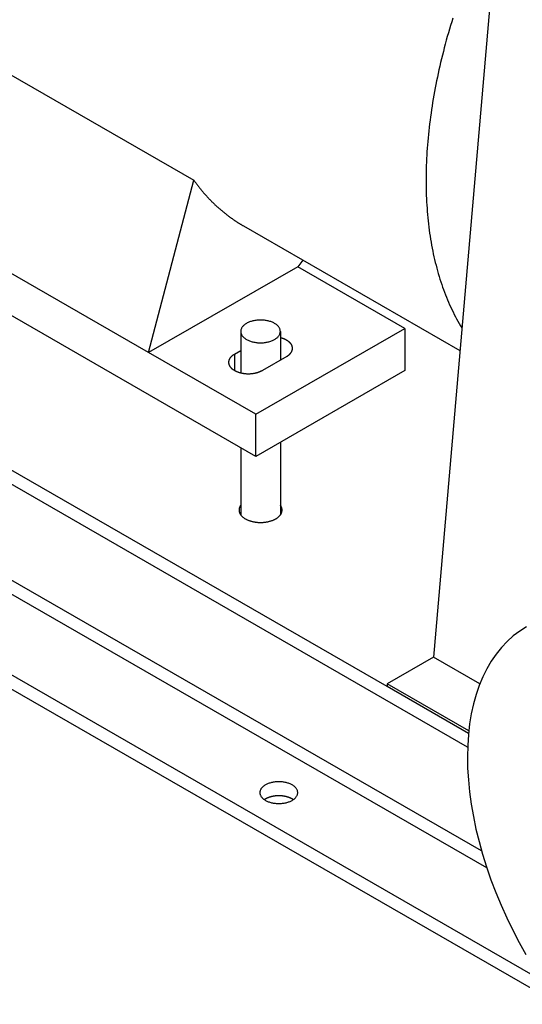
# Model space of a CAD drawing. Extents: x 0 to 2970, y 0 to 2100.
# Drawn here: x 1460 to 1582, y 149 to 387 of the extents above; entities that cross this region are included whole.
import ezdxf

# ---------------------------------------------------------------- set-up
doc = ezdxf.new("R2010")
doc.units = 0
doc.header["$LTSCALE"] = 5
doc.layers.add('SICHTBARE_KANTEN_DIN_', color=179, linetype='CONTINUOUS')
doc.layers.add('SICHTBARE_TANGENTIALE_KANT', color=179, linetype='CONTINUOUS')

msp = doc.modelspace()

# ---------------------------------------------------------------- linework, layer by layer
at = {"layer": 'SICHTBARE_KANTEN_DIN_'}
for p, q in [((1584.8122, 512.5518), (1560.6527, 232.8759)), ((1426.0508, 392.4947), (1502.654, 348.3818)), ((1517.6371, 281.5026), (1389.1793, 355.4765)), ((1491.7098, 306.6524), (1415.1066, 350.7653)), ((1491.7098, 306.6524), (1502.654, 348.3818)), ((1514.6671, 337.3184), (1567.0682, 307.1427)), ((1527.8017, 327.4364), (1491.7098, 306.6524)), ((1529.0906, 329.0125), (1527.8017, 327.4364)), ((1553.729, 312.5059), (1527.8017, 327.4364)), ((1517.6371, 291.7219), (1553.729, 312.5059)), ((1553.729, 312.5059), (1553.729, 302.2865)), ((1514.0239, 311.7647), (1514.0239, 301.7306)), ((1523.6073, 311.7647), (1523.6073, 304.8308)), ((1517.6371, 291.7219), (1491.7098, 306.6524)), ((1512.4811, 306.2283), (1514.0239, 307.1167)), ((1525.1501, 305.7193), (1519.2575, 302.326)), ((1553.729, 302.2865), (1517.6371, 281.5026)), ((1586.957, 154.5577), (1338.798, 297.463)), ((1591.0135, 148.8153), (1338.798, 294.0565)), ((1517.6371, 281.5026), (1517.6371, 291.7219)), ((1523.6073, 284.9406), (1523.6073, 267.3274)), ((1514.0239, 283.5833), (1514.0239, 267.3274)), ((1560.6527, 232.8759), (1549.4569, 226.4286)), ((1571.9082, 226.3943), (1560.6527, 232.8759)), ((1569.2349, 215.0392), (1549.4569, 226.4286)), ((1549.4569, 226.4286), (1549.4569, 225.7473)), ((1569.1692, 214.3957), (1549.4569, 225.7473))]:
    msp.add_line(p, q, dxfattribs=at)
for points in [[(1565.38, 387.641, 0), (1565.1, 386.742, 0), (1564.83, 385.844, 0), (1564.56, 384.946, 0), (1564.3, 384.049, 0), (1564.04, 383.152, 0), (1563.79, 382.257, 0), (1563.55, 381.362, 0), (1563.31, 380.468, 0), (1563.08, 379.575, 0), (1562.86, 378.683, 0), (1562.64, 377.792, 0), (1562.42, 376.902, 0), (1562.22, 376.014, 0), (1562.02, 375.127, 0), (1561.82, 374.241, 0), (1561.63, 373.357, 0), (1561.45, 372.475, 0), (1561.27, 371.594, 0), (1561.1, 370.715, 0), (1560.94, 369.837, 0), (1560.78, 368.962, 0), (1560.63, 368.088, 0), (1560.48, 367.217, 0), (1560.35, 366.348, 0), (1560.21, 365.48, 0), (1560.09, 364.615, 0), (1559.97, 363.753, 0), (1559.85, 362.892, 0), (1559.74, 362.035, 0), (1559.64, 361.179, 0), (1559.55, 360.327, 0), (1559.46, 359.477, 0), (1559.38, 358.629, 0), (1559.3, 357.785, 0), (1559.23, 356.943, 0), (1559.17, 356.105, 0), (1559.11, 355.269, 0), (1559.06, 354.436, 0), (1559.02, 353.607, 0), (1558.98, 352.781, 0), (1558.95, 351.958, 0), (1558.92, 351.139, 0), (1558.9, 350.323, 0), (1558.89, 349.51, 0), (1558.89, 348.701, 0), (1558.89, 347.896, 0), (1558.89, 347.095, 0), (1558.91, 346.297, 0), (1558.93, 345.503, 0), (1558.95, 344.713, 0), (1558.98, 343.927, 0), (1559.02, 343.145, 0), (1559.07, 342.367, 0), (1559.12, 341.594, 0), (1559.18, 340.824, 0), (1559.24, 340.059, 0), (1559.31, 339.298, 0), (1559.39, 338.542, 0), (1559.47, 337.79, 0), (1559.56, 337.043, 0), (1559.66, 336.301, 0), (1559.76, 335.563, 0), (1559.87, 334.829, 0), (1559.98, 334.101, 0), (1560.11, 333.378, 0), (1560.23, 332.659, 0), (1560.37, 331.946, 0), (1560.51, 331.237, 0), (1560.65, 330.534, 0), (1560.81, 329.836, 0), (1560.96, 329.143, 0), (1561.13, 328.455, 0), (1561.3, 327.773, 0), (1561.48, 327.096, 0), (1561.66, 326.424, 0), (1561.85, 325.759, 0), (1562.05, 325.098, 0), (1562.25, 324.443, 0), (1562.46, 323.794, 0), (1562.67, 323.151, 0), (1562.89, 322.514, 0), (1563.12, 321.882, 0), (1563.35, 321.256, 0), (1563.59, 320.637, 0), (1563.83, 320.023, 0), (1564.08, 319.415, 0), (1564.34, 318.813, 0), (1564.6, 318.218, 0), (1564.87, 317.629, 0), (1565.14, 317.046, 0), (1565.42, 316.469, 0), (1565.71, 315.899, 0), (1566, 315.335, 0), (1566.29, 314.777, 0), (1566.6, 314.226, 0), (1566.91, 313.682, 0), (1567.22, 313.144, 0), (1567.54, 312.613, 0)], [(1502.65, 348.382, 0), (1502.73, 348.273, 0), (1502.81, 348.164, 0), (1502.89, 348.056, 0), (1502.97, 347.948, 0), (1503.05, 347.841, 0), (1503.12, 347.733, 0), (1503.2, 347.627, 0), (1503.28, 347.52, 0), (1503.36, 347.414, 0), (1503.44, 347.308, 0), (1503.52, 347.202, 0), (1503.6, 347.097, 0), (1503.69, 346.992, 0), (1503.77, 346.888, 0), (1503.85, 346.784, 0), (1503.93, 346.68, 0), (1504.01, 346.576, 0), (1504.09, 346.473, 0), (1504.18, 346.371, 0), (1504.26, 346.268, 0), (1504.34, 346.166, 0), (1504.43, 346.064, 0), (1504.51, 345.963, 0), (1504.59, 345.862, 0), (1504.68, 345.761, 0), (1504.76, 345.661, 0), (1504.85, 345.561, 0), (1504.93, 345.461, 0), (1505.02, 345.362, 0), (1505.1, 345.263, 0), (1505.19, 345.164, 0), (1505.27, 345.066, 0), (1505.36, 344.968, 0), (1505.45, 344.87, 0), (1505.53, 344.773, 0), (1505.62, 344.676, 0), (1505.71, 344.58, 0), (1505.79, 344.484, 0), (1505.88, 344.388, 0), (1505.97, 344.293, 0), (1506.06, 344.197, 0), (1506.15, 344.103, 0), (1506.23, 344.008, 0), (1506.32, 343.914, 0), (1506.41, 343.821, 0), (1506.5, 343.727, 0), (1506.59, 343.634, 0), (1506.68, 343.542, 0), (1506.77, 343.449, 0), (1506.86, 343.358, 0), (1506.95, 343.266, 0), (1507.04, 343.175, 0), (1507.14, 343.084, 0), (1507.23, 342.994, 0), (1507.32, 342.903, 0), (1507.41, 342.814, 0), (1507.5, 342.724, 0), (1507.6, 342.635, 0), (1507.69, 342.547, 0), (1507.78, 342.458, 0), (1507.87, 342.37, 0), (1507.97, 342.283, 0), (1508.06, 342.196, 0), (1508.16, 342.109, 0), (1508.25, 342.022, 0), (1508.34, 341.936, 0), (1508.44, 341.85, 0), (1508.53, 341.765, 0), (1508.63, 341.68, 0), (1508.72, 341.595, 0), (1508.82, 341.511, 0), (1508.92, 341.427, 0), (1509.01, 341.343, 0), (1509.11, 341.26, 0), (1509.21, 341.177, 0), (1509.3, 341.095, 0), (1509.4, 341.013, 0), (1509.5, 340.931, 0), (1509.6, 340.85, 0), (1509.69, 340.769, 0), (1509.79, 340.688, 0), (1509.89, 340.608, 0), (1509.99, 340.528, 0), (1510.09, 340.448, 0), (1510.19, 340.369, 0), (1510.29, 340.29, 0), (1510.38, 340.212, 0), (1510.48, 340.134, 0), (1510.58, 340.056, 0), (1510.69, 339.979, 0), (1510.79, 339.902, 0), (1510.89, 339.825, 0), (1510.99, 339.749, 0), (1511.09, 339.673, 0), (1511.19, 339.598, 0), (1511.29, 339.523, 0), (1511.39, 339.448, 0), (1511.5, 339.374, 0), (1511.6, 339.3, 0), (1511.7, 339.226, 0), (1511.8, 339.153, 0), (1511.91, 339.08, 0), (1512.01, 339.007, 0), (1512.11, 338.935, 0), (1512.22, 338.864, 0), (1512.32, 338.792, 0), (1512.43, 338.721, 0), (1512.53, 338.651, 0), (1512.63, 338.581, 0), (1512.74, 338.511, 0), (1512.84, 338.441, 0), (1512.95, 338.372, 0), (1513.06, 338.303, 0), (1513.16, 338.235, 0), (1513.27, 338.167, 0), (1513.37, 338.1, 0), (1513.48, 338.032, 0), (1513.59, 337.966, 0), (1513.69, 337.899, 0), (1513.8, 337.833, 0), (1513.91, 337.767, 0), (1514.02, 337.702, 0), (1514.12, 337.637, 0), (1514.23, 337.573, 0), (1514.34, 337.509, 0), (1514.45, 337.445, 0), (1514.56, 337.381, 0), (1514.67, 337.318, 0)], [(1523.61, 311.765, 0), (1523.6, 311.9, 0), (1523.58, 312.035, 0), (1523.56, 312.17, 0), (1523.52, 312.303, 0), (1523.46, 312.435, 0), (1523.4, 312.566, 0), (1523.33, 312.694, 0), (1523.24, 312.821, 0), (1523.15, 312.945, 0), (1523.04, 313.065, 0), (1522.93, 313.183, 0), (1522.8, 313.298, 0), (1522.66, 313.408, 0), (1522.52, 313.515, 0), (1522.37, 313.618, 0), (1522.2, 313.716, 0), (1522.03, 313.809, 0), (1521.86, 313.898, 0), (1521.67, 313.981, 0), (1521.48, 314.059, 0), (1521.28, 314.132, 0), (1521.07, 314.198, 0), (1520.86, 314.259, 0), (1520.65, 314.314, 0), (1520.43, 314.363, 0), (1520.21, 314.405, 0), (1519.98, 314.441, 0), (1519.75, 314.471, 0), (1519.52, 314.494, 0), (1519.29, 314.511, 0), (1519.05, 314.521, 0), (1518.82, 314.524, 0), (1518.58, 314.521, 0), (1518.35, 314.511, 0), (1518.11, 314.494, 0), (1517.88, 314.471, 0), (1517.65, 314.441, 0), (1517.42, 314.405, 0), (1517.2, 314.363, 0), (1516.98, 314.314, 0), (1516.77, 314.259, 0), (1516.56, 314.198, 0), (1516.35, 314.132, 0), (1516.15, 314.059, 0), (1515.96, 313.981, 0), (1515.78, 313.898, 0), (1515.6, 313.809, 0), (1515.43, 313.716, 0), (1515.27, 313.618, 0), (1515.11, 313.515, 0), (1514.97, 313.408, 0), (1514.83, 313.298, 0), (1514.71, 313.183, 0), (1514.59, 313.065, 0), (1514.48, 312.945, 0), (1514.39, 312.821, 0), (1514.3, 312.694, 0), (1514.23, 312.566, 0), (1514.17, 312.435, 0), (1514.12, 312.303, 0), (1514.08, 312.17, 0), (1514.05, 312.035, 0), (1514.03, 311.9, 0), (1514.02, 311.765, 0), (1514.03, 311.629, 0), (1514.05, 311.494, 0), (1514.08, 311.36, 0), (1514.12, 311.226, 0), (1514.17, 311.094, 0), (1514.23, 310.964, 0), (1514.3, 310.835, 0), (1514.39, 310.709, 0), (1514.48, 310.585, 0), (1514.59, 310.464, 0), (1514.71, 310.346, 0), (1514.83, 310.232, 0), (1514.97, 310.121, 0), (1515.11, 310.014, 0), (1515.27, 309.912, 0), (1515.43, 309.814, 0), (1515.6, 309.72, 0), (1515.78, 309.632, 0), (1515.96, 309.548, 0), (1516.15, 309.47, 0), (1516.35, 309.398, 0), (1516.56, 309.331, 0), (1516.77, 309.27, 0), (1516.98, 309.215, 0), (1517.2, 309.167, 0), (1517.42, 309.124, 0), (1517.65, 309.088, 0), (1517.88, 309.058, 0), (1518.11, 309.035, 0), (1518.35, 309.019, 0), (1518.58, 309.009, 0), (1518.82, 309.005, 0), (1519.05, 309.009, 0), (1519.29, 309.019, 0), (1519.52, 309.035, 0), (1519.75, 309.058, 0), (1519.98, 309.088, 0), (1520.21, 309.124, 0), (1520.43, 309.167, 0), (1520.65, 309.215, 0), (1520.86, 309.27, 0), (1521.07, 309.331, 0), (1521.28, 309.398, 0), (1521.48, 309.47, 0), (1521.67, 309.548, 0), (1521.86, 309.632, 0), (1522.03, 309.72, 0), (1522.2, 309.814, 0), (1522.37, 309.912, 0), (1522.52, 310.014, 0), (1522.66, 310.121, 0), (1522.8, 310.232, 0), (1522.93, 310.346, 0), (1523.04, 310.464, 0), (1523.15, 310.585, 0), (1523.24, 310.709, 0), (1523.33, 310.835, 0), (1523.4, 310.964, 0), (1523.46, 311.094, 0), (1523.52, 311.226, 0), (1523.56, 311.36, 0), (1523.58, 311.494, 0), (1523.6, 311.629, 0), (1523.61, 311.765, 0)], [(1525.15, 305.719, 0), (1525.2, 305.749, 0), (1525.25, 305.78, 0), (1525.3, 305.811, 0), (1525.35, 305.842, 0), (1525.4, 305.874, 0), (1525.45, 305.907, 0), (1525.49, 305.939, 0), (1525.54, 305.972, 0), (1525.58, 306.006, 0), (1525.63, 306.04, 0), (1525.67, 306.074, 0), (1525.71, 306.109, 0), (1525.75, 306.144, 0), (1525.79, 306.179, 0), (1525.83, 306.215, 0), (1525.87, 306.251, 0), (1525.91, 306.287, 0), (1525.94, 306.324, 0), (1525.98, 306.361, 0), (1526.01, 306.399, 0), (1526.05, 306.436, 0), (1526.08, 306.474, 0), (1526.11, 306.512, 0), (1526.14, 306.551, 0), (1526.17, 306.59, 0), (1526.2, 306.629, 0), (1526.23, 306.668, 0), (1526.25, 306.708, 0), (1526.28, 306.747, 0), (1526.3, 306.787, 0), (1526.32, 306.827, 0), (1526.35, 306.868, 0), (1526.37, 306.908, 0), (1526.39, 306.949, 0), (1526.41, 306.99, 0), (1526.42, 307.031, 0), (1526.44, 307.072, 0), (1526.45, 307.113, 0), (1526.47, 307.155, 0), (1526.48, 307.196, 0), (1526.49, 307.238, 0), (1526.51, 307.28, 0), (1526.52, 307.322, 0), (1526.52, 307.364, 0), (1526.53, 307.406, 0), (1526.54, 307.448, 0), (1526.54, 307.49, 0), (1526.55, 307.532, 0), (1526.55, 307.575, 0), (1526.55, 307.617, 0), (1526.55, 307.659, 0), (1526.55, 307.701, 0), (1526.55, 307.744, 0), (1526.55, 307.786, 0), (1526.55, 307.828, 0), (1526.54, 307.87, 0), (1526.54, 307.912, 0), (1526.53, 307.954, 0), (1526.52, 307.996, 0), (1526.51, 308.038, 0), (1526.5, 308.08, 0), (1526.49, 308.122, 0), (1526.48, 308.164, 0), (1526.46, 308.205, 0), (1526.45, 308.247, 0), (1526.43, 308.288, 0), (1526.42, 308.329, 0), (1526.4, 308.37, 0), (1526.38, 308.411, 0), (1526.36, 308.451, 0), (1526.34, 308.492, 0), (1526.31, 308.532, 0), (1526.29, 308.572, 0), (1526.27, 308.612, 0), (1526.24, 308.652, 0), (1526.21, 308.691, 0), (1526.19, 308.73, 0), (1526.16, 308.769, 0), (1526.13, 308.808, 0), (1526.1, 308.846, 0), (1526.07, 308.884, 0), (1526.03, 308.922, 0), (1526, 308.96, 0), (1525.96, 308.997, 0), (1525.93, 309.034, 0), (1525.89, 309.07, 0), (1525.85, 309.107, 0), (1525.81, 309.142, 0), (1525.78, 309.178, 0), (1525.73, 309.213, 0), (1525.69, 309.248, 0), (1525.65, 309.283, 0), (1525.61, 309.317, 0), (1525.56, 309.35, 0), (1525.52, 309.384, 0), (1525.47, 309.417, 0), (1525.43, 309.449, 0), (1525.38, 309.481, 0), (1525.33, 309.513, 0), (1525.28, 309.544, 0), (1525.23, 309.575, 0), (1525.18, 309.605, 0), (1525.13, 309.635, 0), (1525.07, 309.665, 0), (1525.02, 309.694, 0), (1524.97, 309.722, 0), (1524.91, 309.75, 0), (1524.86, 309.778, 0), (1524.8, 309.805, 0), (1524.74, 309.831, 0), (1524.68, 309.857, 0), (1524.63, 309.883, 0), (1524.57, 309.908, 0), (1524.51, 309.932, 0), (1524.45, 309.956, 0), (1524.38, 309.98, 0), (1524.32, 310.003, 0), (1524.26, 310.025, 0), (1524.2, 310.047, 0), (1524.13, 310.068, 0), (1524.07, 310.089, 0), (1524.01, 310.109, 0), (1523.94, 310.128, 0), (1523.87, 310.147, 0), (1523.81, 310.165, 0), (1523.74, 310.183, 0), (1523.67, 310.2, 0), (1523.61, 310.217, 0)], [(1512.48, 306.228, 0), (1512.4, 306.18, 0), (1512.32, 306.13, 0), (1512.24, 306.079, 0), (1512.17, 306.028, 0), (1512.09, 305.975, 0), (1512.02, 305.921, 0), (1511.95, 305.866, 0), (1511.89, 305.81, 0), (1511.82, 305.753, 0), (1511.76, 305.696, 0), (1511.7, 305.637, 0), (1511.64, 305.578, 0), (1511.59, 305.518, 0), (1511.54, 305.457, 0), (1511.49, 305.395, 0), (1511.44, 305.333, 0), (1511.4, 305.27, 0), (1511.36, 305.207, 0), (1511.32, 305.143, 0), (1511.28, 305.078, 0), (1511.25, 305.013, 0), (1511.22, 304.948, 0), (1511.19, 304.882, 0), (1511.17, 304.815, 0), (1511.15, 304.749, 0), (1511.13, 304.682, 0), (1511.11, 304.615, 0), (1511.1, 304.548, 0), (1511.09, 304.48, 0), (1511.08, 304.413, 0), (1511.08, 304.345, 0), (1511.08, 304.277, 0), (1511.08, 304.209, 0), (1511.08, 304.142, 0), (1511.09, 304.074, 0), (1511.1, 304.007, 0), (1511.11, 303.939, 0), (1511.13, 303.872, 0), (1511.15, 303.805, 0), (1511.17, 303.739, 0), (1511.19, 303.673, 0), (1511.22, 303.607, 0), (1511.25, 303.541, 0), (1511.28, 303.476, 0), (1511.32, 303.412, 0), (1511.36, 303.348, 0), (1511.4, 303.284, 0), (1511.44, 303.221, 0), (1511.49, 303.159, 0), (1511.54, 303.097, 0), (1511.59, 303.037, 0), (1511.64, 302.976, 0), (1511.7, 302.917, 0), (1511.76, 302.859, 0), (1511.82, 302.801, 0), (1511.89, 302.744, 0), (1511.95, 302.688, 0), (1512.02, 302.633, 0), (1512.09, 302.58, 0), (1512.17, 302.527, 0), (1512.24, 302.475, 0), (1512.32, 302.424, 0), (1512.4, 302.374, 0), (1512.48, 302.326, 0), (1512.57, 302.279, 0), (1512.65, 302.233, 0), (1512.74, 302.188, 0), (1512.83, 302.144, 0), (1512.92, 302.102, 0), (1513.01, 302.061, 0), (1513.11, 302.021, 0), (1513.21, 301.983, 0), (1513.31, 301.946, 0), (1513.41, 301.91, 0), (1513.51, 301.876, 0), (1513.61, 301.844, 0), (1513.71, 301.812, 0), (1513.82, 301.783, 0), (1513.93, 301.755, 0), (1514.04, 301.728, 0), (1514.14, 301.703, 0), (1514.26, 301.679, 0), (1514.37, 301.657, 0), (1514.48, 301.637, 0), (1514.59, 301.618, 0), (1514.71, 301.6, 0), (1514.82, 301.585, 0), (1514.93, 301.571, 0), (1515.05, 301.558, 0), (1515.17, 301.548, 0), (1515.28, 301.539, 0), (1515.4, 301.531, 0), (1515.52, 301.525, 0), (1515.63, 301.521, 0), (1515.75, 301.519, 0), (1515.87, 301.518, 0), (1515.99, 301.519, 0), (1516.1, 301.521, 0), (1516.22, 301.525, 0), (1516.34, 301.531, 0), (1516.46, 301.539, 0), (1516.57, 301.548, 0), (1516.69, 301.558, 0), (1516.8, 301.571, 0), (1516.92, 301.585, 0), (1517.03, 301.6, 0), (1517.15, 301.618, 0), (1517.26, 301.637, 0), (1517.37, 301.657, 0), (1517.48, 301.679, 0), (1517.59, 301.703, 0), (1517.7, 301.728, 0), (1517.81, 301.755, 0), (1517.92, 301.783, 0), (1518.02, 301.812, 0), (1518.13, 301.844, 0), (1518.23, 301.876, 0), (1518.33, 301.91, 0), (1518.43, 301.946, 0), (1518.53, 301.983, 0), (1518.63, 302.021, 0), (1518.72, 302.061, 0), (1518.82, 302.102, 0), (1518.91, 302.144, 0), (1519, 302.188, 0), (1519.09, 302.233, 0), (1519.17, 302.279, 0), (1519.26, 302.326, 0)], [(1514.02, 269.678, 0), (1513.96, 269.593, 0), (1513.91, 269.506, 0), (1513.86, 269.418, 0), (1513.81, 269.33, 0), (1513.77, 269.241, 0), (1513.73, 269.151, 0), (1513.7, 269.06, 0), (1513.67, 268.969, 0), (1513.65, 268.877, 0), (1513.63, 268.785, 0), (1513.62, 268.693, 0), (1513.61, 268.601, 0), (1513.61, 268.508, 0), (1513.61, 268.416, 0), (1513.62, 268.324, 0), (1513.63, 268.231, 0), (1513.65, 268.139, 0), (1513.67, 268.048, 0), (1513.69, 267.957, 0), (1513.73, 267.866, 0), (1513.76, 267.776, 0), (1513.8, 267.686, 0), (1513.85, 267.598, 0), (1513.9, 267.51, 0), (1513.96, 267.423, 0), (1514.02, 267.338, 0), (1514.08, 267.253, 0), (1514.15, 267.169, 0), (1514.22, 267.087, 0), (1514.3, 267.006, 0), (1514.38, 266.927, 0), (1514.47, 266.849, 0), (1514.56, 266.773, 0), (1514.66, 266.698, 0), (1514.75, 266.625, 0), (1514.86, 266.554, 0), (1514.96, 266.484, 0), (1515.07, 266.417, 0), (1515.19, 266.352, 0), (1515.3, 266.288, 0), (1515.42, 266.227, 0), (1515.55, 266.168, 0), (1515.67, 266.111, 0), (1515.8, 266.056, 0), (1515.94, 266.004, 0), (1516.07, 265.954, 0), (1516.21, 265.906, 0), (1516.35, 265.861, 0), (1516.49, 265.819, 0), (1516.64, 265.779, 0), (1516.78, 265.741, 0), (1516.93, 265.707, 0), (1517.08, 265.674, 0), (1517.23, 265.645, 0), (1517.39, 265.618, 0), (1517.54, 265.594, 0), (1517.7, 265.573, 0), (1517.86, 265.555, 0), (1518.02, 265.539, 0), (1518.17, 265.526, 0), (1518.33, 265.516, 0), (1518.49, 265.509, 0), (1518.66, 265.505, 0), (1518.82, 265.504, 0), (1518.98, 265.505, 0), (1519.14, 265.509, 0), (1519.3, 265.516, 0), (1519.46, 265.526, 0), (1519.62, 265.539, 0), (1519.77, 265.555, 0), (1519.93, 265.573, 0), (1520.09, 265.594, 0), (1520.24, 265.618, 0), (1520.4, 265.645, 0), (1520.55, 265.674, 0), (1520.7, 265.707, 0), (1520.85, 265.741, 0), (1520.99, 265.779, 0), (1521.14, 265.819, 0), (1521.28, 265.861, 0), (1521.42, 265.906, 0), (1521.56, 265.954, 0), (1521.7, 266.004, 0), (1521.83, 266.056, 0), (1521.96, 266.111, 0), (1522.08, 266.168, 0), (1522.21, 266.227, 0), (1522.33, 266.288, 0), (1522.44, 266.352, 0), (1522.56, 266.417, 0), (1522.67, 266.484, 0), (1522.77, 266.554, 0), (1522.88, 266.625, 0), (1522.98, 266.698, 0), (1523.07, 266.773, 0), (1523.16, 266.849, 0), (1523.25, 266.927, 0), (1523.33, 267.006, 0), (1523.41, 267.087, 0), (1523.48, 267.169, 0), (1523.55, 267.253, 0), (1523.61, 267.338, 0), (1523.67, 267.423, 0), (1523.73, 267.51, 0), (1523.78, 267.598, 0), (1523.83, 267.686, 0), (1523.87, 267.776, 0), (1523.91, 267.866, 0), (1523.94, 267.957, 0), (1523.96, 268.048, 0), (1523.99, 268.139, 0), (1524, 268.231, 0), (1524.01, 268.324, 0), (1524.02, 268.416, 0), (1524.02, 268.508, 0), (1524.02, 268.601, 0), (1524.01, 268.693, 0), (1524, 268.785, 0), (1523.98, 268.877, 0), (1523.96, 268.969, 0), (1523.93, 269.06, 0), (1523.9, 269.151, 0), (1523.86, 269.241, 0), (1523.82, 269.33, 0), (1523.78, 269.418, 0), (1523.72, 269.506, 0), (1523.67, 269.593, 0), (1523.61, 269.678, 0)], [(1583.21, 240.251, 0), (1581.56, 239.206, 0), (1580, 238.02, 0), (1578.53, 236.696, 0), (1577.15, 235.236, 0), (1575.87, 233.646, 0), (1574.69, 231.928, 0), (1573.61, 230.086, 0), (1572.64, 228.126, 0), (1571.78, 226.051, 0), (1571.02, 223.866, 0), (1570.38, 221.578, 0), (1569.85, 219.191, 0), (1569.44, 216.711, 0), (1569.15, 214.145, 0), (1568.97, 211.498, 0), (1568.9, 208.776, 0), (1568.96, 205.987, 0), (1569.13, 203.137, 0), (1569.41, 200.233, 0), (1569.82, 197.282, 0), (1570.34, 194.29, 0), (1570.97, 191.266, 0), (1571.71, 188.216, 0), (1572.57, 185.149, 0), (1573.53, 182.07, 0), (1574.6, 178.988, 0), (1575.77, 175.91, 0), (1577.04, 172.844, 0), (1578.41, 169.796, 0), (1579.88, 166.775, 0), (1581.43, 163.787, 0), (1583.07, 160.839, 0)], [(1527.82, 200.075, 0), (1527.81, 200.205, 0), (1527.8, 200.334, 0), (1527.77, 200.463, 0), (1527.73, 200.59, 0), (1527.68, 200.717, 0), (1527.62, 200.842, 0), (1527.55, 200.965, 0), (1527.47, 201.085, 0), (1527.38, 201.204, 0), (1527.28, 201.32, 0), (1527.17, 201.432, 0), (1527.05, 201.542, 0), (1526.92, 201.648, 0), (1526.78, 201.75, 0), (1526.63, 201.848, 0), (1526.48, 201.942, 0), (1526.31, 202.031, 0), (1526.14, 202.116, 0), (1525.97, 202.195, 0), (1525.78, 202.27, 0), (1525.59, 202.339, 0), (1525.4, 202.403, 0), (1525.19, 202.461, 0), (1524.99, 202.514, 0), (1524.78, 202.56, 0), (1524.57, 202.601, 0), (1524.35, 202.636, 0), (1524.13, 202.664, 0), (1523.91, 202.686, 0), (1523.68, 202.702, 0), (1523.46, 202.712, 0), (1523.24, 202.715, 0), (1523.01, 202.712, 0), (1522.79, 202.702, 0), (1522.56, 202.686, 0), (1522.34, 202.664, 0), (1522.12, 202.636, 0), (1521.9, 202.601, 0), (1521.69, 202.56, 0), (1521.48, 202.514, 0), (1521.28, 202.461, 0), (1521.07, 202.403, 0), (1520.88, 202.339, 0), (1520.69, 202.27, 0), (1520.5, 202.195, 0), (1520.33, 202.116, 0), (1520.16, 202.031, 0), (1519.99, 201.942, 0), (1519.84, 201.848, 0), (1519.69, 201.75, 0), (1519.55, 201.648, 0), (1519.42, 201.542, 0), (1519.3, 201.432, 0), (1519.19, 201.32, 0), (1519.09, 201.204, 0), (1519, 201.085, 0), (1518.92, 200.965, 0), (1518.85, 200.842, 0), (1518.79, 200.717, 0), (1518.74, 200.59, 0), (1518.7, 200.463, 0), (1518.67, 200.334, 0), (1518.66, 200.205, 0), (1518.65, 200.075, 0), (1518.66, 199.946, 0), (1518.67, 199.817, 0), (1518.7, 199.688, 0), (1518.74, 199.56, 0), (1518.79, 199.434, 0), (1518.85, 199.309, 0), (1518.92, 199.186, 0), (1519, 199.065, 0), (1519.09, 198.947, 0), (1519.19, 198.831, 0), (1519.3, 198.718, 0), (1519.42, 198.609, 0), (1519.55, 198.503, 0), (1519.69, 198.401, 0), (1519.84, 198.303, 0), (1519.99, 198.209, 0), (1520.16, 198.12, 0), (1520.33, 198.035, 0), (1520.5, 197.955, 0), (1520.69, 197.881, 0), (1520.88, 197.811, 0), (1521.07, 197.748, 0), (1521.28, 197.689, 0), (1521.48, 197.637, 0), (1521.69, 197.59, 0), (1521.9, 197.55, 0), (1522.12, 197.515, 0), (1522.34, 197.487, 0), (1522.56, 197.465, 0), (1522.79, 197.449, 0), (1523.01, 197.439, 0), (1523.24, 197.436, 0), (1523.46, 197.439, 0), (1523.68, 197.449, 0), (1523.91, 197.465, 0), (1524.13, 197.487, 0), (1524.35, 197.515, 0), (1524.57, 197.55, 0), (1524.78, 197.59, 0), (1524.99, 197.637, 0), (1525.19, 197.689, 0), (1525.4, 197.748, 0), (1525.59, 197.811, 0), (1525.78, 197.881, 0), (1525.97, 197.955, 0), (1526.14, 198.035, 0), (1526.31, 198.12, 0), (1526.48, 198.209, 0), (1526.63, 198.303, 0), (1526.78, 198.401, 0), (1526.92, 198.503, 0), (1527.05, 198.609, 0), (1527.17, 198.718, 0), (1527.28, 198.831, 0), (1527.38, 198.947, 0), (1527.47, 199.065, 0), (1527.55, 199.186, 0), (1527.62, 199.309, 0), (1527.68, 199.434, 0), (1527.73, 199.56, 0), (1527.77, 199.688, 0), (1527.8, 199.817, 0), (1527.81, 199.946, 0), (1527.82, 200.075, 0)], [(1526.74, 198.372, 0), (1526.7, 198.399, 0), (1526.65, 198.426, 0), (1526.61, 198.453, 0), (1526.57, 198.479, 0), (1526.53, 198.505, 0), (1526.48, 198.531, 0), (1526.44, 198.556, 0), (1526.39, 198.581, 0), (1526.35, 198.605, 0), (1526.3, 198.629, 0), (1526.26, 198.653, 0), (1526.21, 198.677, 0), (1526.16, 198.7, 0), (1526.11, 198.723, 0), (1526.07, 198.745, 0), (1526.02, 198.767, 0), (1525.97, 198.788, 0), (1525.92, 198.81, 0), (1525.87, 198.83, 0), (1525.81, 198.851, 0), (1525.76, 198.871, 0), (1525.71, 198.89, 0), (1525.66, 198.909, 0), (1525.6, 198.928, 0), (1525.55, 198.946, 0), (1525.5, 198.964, 0), (1525.44, 198.982, 0), (1525.39, 198.999, 0), (1525.33, 199.016, 0), (1525.28, 199.032, 0), (1525.22, 199.047, 0), (1525.17, 199.063, 0), (1525.11, 199.078, 0), (1525.05, 199.092, 0), (1524.99, 199.106, 0), (1524.94, 199.12, 0), (1524.88, 199.133, 0), (1524.82, 199.145, 0), (1524.76, 199.158, 0), (1524.7, 199.169, 0), (1524.64, 199.18, 0), (1524.58, 199.191, 0), (1524.52, 199.202, 0), (1524.46, 199.211, 0), (1524.4, 199.221, 0), (1524.34, 199.23, 0), (1524.28, 199.238, 0), (1524.22, 199.246, 0), (1524.16, 199.254, 0), (1524.1, 199.261, 0), (1524.04, 199.267, 0), (1523.98, 199.273, 0), (1523.92, 199.279, 0), (1523.86, 199.284, 0), (1523.79, 199.289, 0), (1523.73, 199.293, 0), (1523.67, 199.296, 0), (1523.61, 199.299, 0), (1523.55, 199.302, 0), (1523.48, 199.304, 0), (1523.42, 199.306, 0), (1523.36, 199.307, 0), (1523.3, 199.308, 0), (1523.24, 199.308, 0), (1523.17, 199.308, 0), (1523.11, 199.307, 0), (1523.05, 199.306, 0), (1522.99, 199.304, 0), (1522.92, 199.302, 0), (1522.86, 199.299, 0), (1522.8, 199.296, 0), (1522.74, 199.293, 0), (1522.68, 199.289, 0), (1522.61, 199.284, 0), (1522.55, 199.279, 0), (1522.49, 199.273, 0), (1522.43, 199.267, 0), (1522.37, 199.261, 0), (1522.31, 199.254, 0), (1522.25, 199.246, 0), (1522.19, 199.238, 0), (1522.13, 199.23, 0), (1522.07, 199.221, 0), (1522.01, 199.211, 0), (1521.95, 199.202, 0), (1521.89, 199.191, 0), (1521.83, 199.18, 0), (1521.77, 199.169, 0), (1521.71, 199.158, 0), (1521.65, 199.145, 0), (1521.59, 199.133, 0), (1521.53, 199.12, 0), (1521.48, 199.106, 0), (1521.42, 199.092, 0), (1521.36, 199.078, 0), (1521.3, 199.063, 0), (1521.25, 199.047, 0), (1521.19, 199.032, 0), (1521.14, 199.016, 0), (1521.08, 198.999, 0), (1521.03, 198.982, 0), (1520.97, 198.964, 0), (1520.92, 198.946, 0), (1520.87, 198.928, 0), (1520.81, 198.909, 0), (1520.76, 198.89, 0), (1520.71, 198.871, 0), (1520.66, 198.851, 0), (1520.6, 198.83, 0), (1520.55, 198.81, 0), (1520.5, 198.788, 0), (1520.45, 198.767, 0), (1520.4, 198.745, 0), (1520.36, 198.723, 0), (1520.31, 198.7, 0), (1520.26, 198.677, 0), (1520.21, 198.653, 0), (1520.17, 198.629, 0), (1520.12, 198.605, 0), (1520.08, 198.581, 0), (1520.03, 198.556, 0), (1519.99, 198.531, 0), (1519.94, 198.505, 0), (1519.9, 198.479, 0), (1519.86, 198.453, 0), (1519.82, 198.426, 0), (1519.77, 198.399, 0), (1519.73, 198.372, 0)]]:
    msp.add_polyline3d(points, dxfattribs=at)
at = {"layer": 'SICHTBARE_TANGENTIALE_KANT'}
for p, q in [((1549.4569, 225.7473), (1370.0285, 329.0732)), ((1568.9498, 211.1249), (1367.9452, 326.8758)), ((1572.3299, 185.9627), (1357.886, 309.4527)), ((1573.6095, 181.8287), (1355.8026, 307.2553)), ((1512.4811, 306.2283), (1512.4811, 302.326))]:
    msp.add_line(p, q, dxfattribs=at)

doc.saveas('drawing.dxf')
